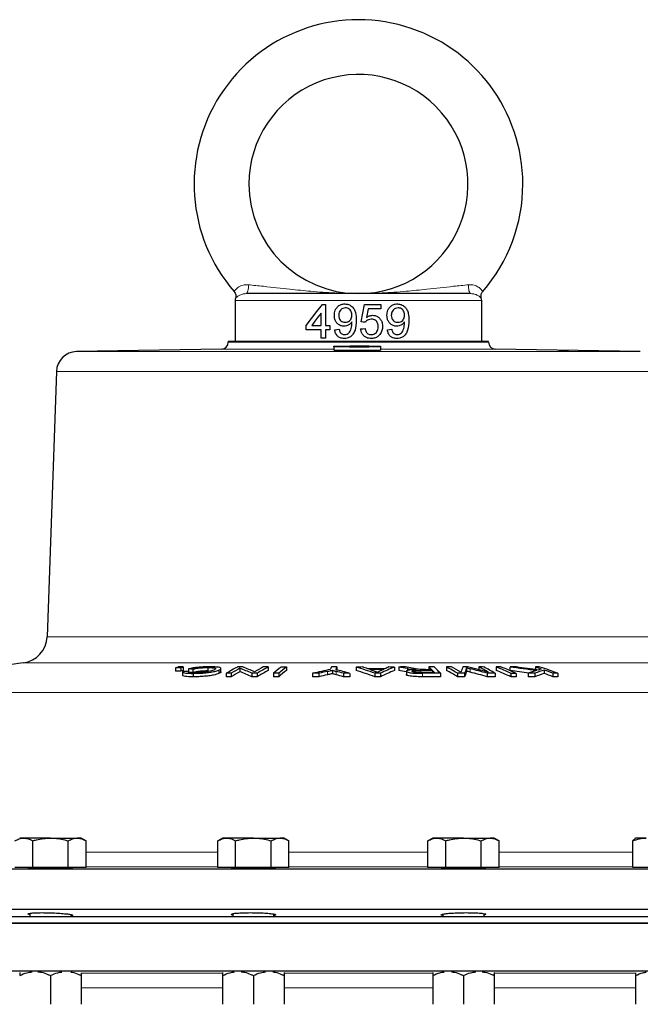
# Model space of a CAD drawing. Units: inches. Extents: x 0.5 to 30.5, y 0.5 to 21.
# Drawn here: x 8.3 to 10.1, y 9.4 to 12.4 of the extents above; entities that cross this region are included whole.
import ezdxf

# ---------------------------------------------------------------- set-up
doc = ezdxf.new("R2010")
doc.units = ezdxf.units.IN
doc.header["$MEASUREMENT"] = 0

msp = doc.modelspace()

# ---------------------------------------------------------------- linework, layer by layer
at = {"color": 7, "linetype": 'Continuous', "lineweight": 30}
for p, q in [((9.627, 11.6044), (8.9432, 11.6044)), ((8.9101, 11.5837), (8.9101, 11.4587)), ((9.1758, 11.5717), (9.1851, 11.5717)), ((9.1851, 11.5717), (9.1851, 11.5077)), ((9.3038, 11.5717), (9.3531, 11.5717)), ((9.3531, 11.5717), (9.3531, 11.5584)), ((9.6601, 11.4587), (9.6601, 11.5837)), ((9.1718, 11.5077), (9.1718, 11.5452)), ((9.3147, 11.5584), (9.3094, 11.5314)), ((9.3531, 11.5584), (9.3147, 11.5584)), ((9.1264, 11.4944), (9.1264, 11.5077)), ((9.1429, 11.5077), (9.1718, 11.5077)), ((9.1851, 11.5077), (9.1984, 11.5077)), ((9.1984, 11.5077), (9.1984, 11.4944)), ((9.1718, 11.4944), (9.1264, 11.4944)), ((9.1718, 11.469), (9.1718, 11.4944)), ((9.1984, 11.4944), (9.1851, 11.4944)), ((9.1851, 11.4944), (9.1851, 11.469)), ((8.8893, 11.4587), (8.8893, 11.4565)), ((9.6809, 11.4587), (8.8893, 11.4587)), ((9.1851, 11.469), (9.1718, 11.469)), ((9.2098, 11.4421), (9.2098, 11.4446)), ((9.2201, 11.4423), (9.2201, 11.4444)), ((9.2488, 11.4434), (9.2488, 11.4424)), ((9.2685, 11.4439), (9.2685, 11.4424)), ((9.3171, 11.4442), (9.2873, 11.4442)), ((9.2882, 11.444), (9.3054, 11.444)), ((9.3054, 11.4429), (9.2885, 11.4429)), ((9.3054, 11.444), (9.3054, 11.4429)), ((9.3171, 11.4427), (9.3171, 11.4442)), ((9.342, 11.4445), (9.342, 11.4423)), ((9.3523, 11.4446), (9.3523, 11.4421)), ((9.6809, 11.4565), (9.6809, 11.4587)), ((8.8688, 11.4357), (8.4277, 11.428)), ((9.2098, 11.4421), (9.2098, 11.4318)), ((9.2886, 11.4427), (9.3171, 11.4427)), ((9.3523, 11.4421), (9.3523, 11.4318)), ((10.1425, 11.428), (9.7014, 11.4357)), ((8.3664, 11.3676), (8.3382, 10.5606)), ((8.7291, 10.4658), (8.7291, 10.4554)), ((8.7445, 10.4658), (8.7445, 10.4554)), ((8.7524, 10.4684), (8.7524, 10.4579)), ((8.768, 10.4625), (8.768, 10.452)), ((8.7816, 10.462), (8.7816, 10.4515)), ((8.8271, 10.4668), (8.8271, 10.4564)), ((8.8605, 10.4589), (8.8605, 10.4484)), ((8.867, 10.4534), (8.867, 10.4638)), ((8.9247, 10.4645), (8.9247, 10.4541)), ((9.0108, 10.4684), (9.0108, 10.458)), ((9.0661, 10.4684), (9.0661, 10.4579)), ((9.2059, 10.4586), (9.2059, 10.4481)), ((9.2192, 10.4685), (9.2192, 10.4598)), ((9.2786, 10.4683), (9.2786, 10.4579)), ((9.3945, 10.4683), (9.3945, 10.4579)), ((9.4075, 10.4684), (9.4075, 10.4579)), ((9.4309, 10.4555), (9.4309, 10.4451)), ((9.4314, 10.4546), (9.4314, 10.4442)), ((9.4341, 10.4635), (9.4341, 10.4575)), ((9.4995, 10.4685), (9.4995, 10.4602)), ((9.5101, 10.458), (9.5101, 10.4515)), ((9.5529, 10.4684), (9.5529, 10.458)), ((9.6139, 10.466), (9.6139, 10.4556)), ((9.6515, 10.4685), (9.6515, 10.46)), ((9.7044, 10.4684), (9.7044, 10.4579)), ((9.7461, 10.4683), (9.7461, 10.4579)), ((9.8234, 10.4685), (9.8234, 10.4604)), ((9.8503, 10.4591), (9.8503, 10.4486)), ((8.7504, 10.4538), (8.7504, 10.4433)), ((8.7824, 10.449), (8.7824, 10.4386)), ((8.8832, 10.4492), (8.8832, 10.4388)), ((8.8984, 10.4493), (8.8984, 10.4388)), ((8.961, 10.4493), (8.961, 10.4388)), ((8.9772, 10.4492), (8.9772, 10.4388)), ((9.0264, 10.4492), (9.0264, 10.4387)), ((9.0425, 10.4492), (9.0425, 10.4387)), ((9.1456, 10.4491), (9.1456, 10.4386)), ((9.1647, 10.4492), (9.1647, 10.4388)), ((9.2392, 10.4492), (9.2392, 10.4388)), ((9.2592, 10.4491), (9.2592, 10.4386)), ((9.3347, 10.4493), (9.3347, 10.4389)), ((9.3523, 10.4493), (9.3523, 10.4389)), ((9.4314, 10.4442), (9.4315, 10.4451)), ((9.5347, 10.4492), (9.5347, 10.4387)), ((9.5869, 10.4492), (9.5869, 10.4388)), ((9.6081, 10.4494), (9.6081, 10.4389)), ((9.677, 10.4494), (9.677, 10.4389)), ((9.7007, 10.4492), (9.7007, 10.4388)), ((9.7491, 10.4491), (9.7491, 10.4386)), ((9.7644, 10.4491), (9.7644, 10.4386)), ((9.8015, 10.4493), (9.8015, 10.4388)), ((9.8214, 10.4494), (9.8214, 10.4389)), ((9.8767, 10.4494), (9.8767, 10.4389)), ((9.8914, 10.4493), (9.8914, 10.4388)), ((8.2672, 9.948), (8.2547, 9.948)), ((8.3484, 9.948), (8.2672, 9.948)), ((8.3484, 9.948), (8.4295, 9.948)), ((8.442, 9.948), (8.4295, 9.948)), ((8.4565, 9.9397), (8.442, 9.948)), ((8.8719, 9.948), (8.8574, 9.9397)), ((8.8845, 9.948), (8.8719, 9.948)), ((8.9656, 9.948), (8.8845, 9.948)), ((8.9656, 9.948), (9.0467, 9.948)), ((9.0593, 9.948), (9.0467, 9.948)), ((9.0737, 9.9397), (9.0593, 9.948)), ((9.5109, 9.948), (9.4964, 9.9397)), ((9.5235, 9.948), (9.5109, 9.948)), ((9.6046, 9.948), (9.5235, 9.948)), ((9.6046, 9.948), (9.6857, 9.948)), ((9.6983, 9.948), (9.6857, 9.948)), ((9.7128, 9.9397), (9.6983, 9.948)), ((10.1265, 9.9457), (10.1197, 9.9397)), ((10.1282, 9.948), (10.1259, 9.9467)), ((10.1607, 9.948), (10.1282, 9.948)), ((8.2943, 9.8587), (8.2943, 9.9397)), ((8.4024, 9.8587), (8.4024, 9.9397)), ((8.4565, 9.8587), (8.4565, 9.9397)), ((8.8574, 9.8587), (8.8574, 9.9397)), ((8.9115, 9.8587), (8.9115, 9.9397)), ((9.0197, 9.8587), (9.0197, 9.9397)), ((9.0737, 9.8587), (9.0737, 9.9397)), ((9.4964, 9.8587), (9.4964, 9.9397)), ((9.5505, 9.8587), (9.5505, 9.9397)), ((9.6587, 9.8587), (9.6587, 9.9397)), ((9.7128, 9.8587), (9.7128, 9.9397)), ((10.1197, 9.8587), (10.1197, 9.9397)), ((8.2943, 9.8587), (8.2402, 9.8587)), ((8.4024, 9.8587), (8.2943, 9.8587)), ((8.4565, 9.8587), (8.4024, 9.8587)), ((8.9115, 9.8587), (8.8574, 9.8587)), ((9.0197, 9.8587), (8.9115, 9.8587)), ((9.0737, 9.8587), (9.0197, 9.8587)), ((9.5505, 9.8587), (9.4964, 9.8587)), ((9.6587, 9.8587), (9.5505, 9.8587)), ((9.7128, 9.8587), (9.6587, 9.8587)), ((10.2017, 9.8587), (10.1197, 9.8587)), ((6.6601, 9.8544), (11.9101, 9.8544)), ((11.9101, 9.7306), (6.6601, 9.7306)), ((11.9101, 9.7087), (6.6601, 9.7087)), ((8.2859, 9.7193), (8.2859, 9.7087)), ((8.4109, 9.7087), (8.4109, 9.7151)), ((8.9031, 9.718), (8.9031, 9.7087)), ((9.0281, 9.7087), (9.0281, 9.7165)), ((9.5421, 9.7165), (9.5421, 9.7087)), ((9.6671, 9.7087), (9.6671, 9.7179)), ((11.9101, 9.6887), (6.6601, 9.6887)), ((6.6601, 9.6887), (9.2851, 9.6887)), ((9.2851, 9.6887), (11.9101, 9.6887)), ((9.2851, 9.543), (6.6601, 9.543)), ((8.3484, 9.5295), (8.3484, 9.4422)), ((8.442, 9.5295), (8.442, 9.4422)), ((8.8719, 9.5295), (8.8719, 9.4422)), ((8.9656, 9.5295), (8.9656, 9.4422)), ((9.0593, 9.5295), (9.0593, 9.4422)), ((11.9101, 9.543), (9.2851, 9.543)), ((9.5109, 9.5295), (9.5109, 9.4422)), ((9.6046, 9.5295), (9.6046, 9.4422)), ((9.6983, 9.5295), (9.6983, 9.4422)), ((10.1282, 9.5295), (10.1282, 9.4422))]:
    msp.add_line(p, q, dxfattribs=at)
at = {"color": 8, "linetype": 'Continuous', "lineweight": 0}
for p, q in [((9.6601, 11.5837), (8.9101, 11.5837)), ((8.8893, 11.4565), (9.2851, 11.4565)), ((9.2851, 11.4565), (9.6809, 11.4565)), ((9.2882, 11.444), (9.2882, 11.4429)), ((8.4277, 11.428), (9.2851, 11.428)), ((9.2098, 11.4357), (8.8688, 11.4357)), ((9.2851, 11.428), (10.1425, 11.428)), ((9.7014, 11.4357), (9.3523, 11.4357)), ((9.2851, 11.3676), (8.3664, 11.3676)), ((10.2038, 11.3676), (9.2851, 11.3676)), ((8.3382, 10.5606), (10.232, 10.5606)), ((10.3049, 10.4808), (8.2653, 10.4808)), ((9.191, 10.4552), (9.191, 10.4447)), ((9.2172, 10.4553), (9.2172, 10.4448)), ((9.4752, 10.4581), (9.4752, 10.4516)), ((9.613, 10.463), (9.613, 10.4526)), ((9.6246, 10.4633), (9.6246, 10.4528)), ((9.4803, 10.4494), (9.4803, 10.4389)), ((7.7096, 10.3904), (10.8644, 10.3904)), ((8.4565, 9.9048), (8.8574, 9.9048)), ((9.0737, 9.9048), (9.4964, 9.9048)), ((9.7128, 9.9048), (10.1197, 9.9048)), ((8.8574, 9.86), (8.4565, 9.86)), ((9.4964, 9.86), (9.0737, 9.86)), ((10.1197, 9.86), (9.7128, 9.86)), ((8.4412, 9.5374), (8.8715, 9.5374)), ((9.059, 9.5374), (9.5111, 9.5374)), ((9.6986, 9.5374), (10.1285, 9.5374)), ((8.8719, 9.4926), (8.442, 9.4926)), ((9.5109, 9.4926), (9.0593, 9.4926)), ((10.1282, 9.4926), (9.6983, 9.4926))]:
    msp.add_line(p, q, dxfattribs=at)
at = {"color": 8, "linetype": 'Continuous', "lineweight": 0, "flags": 128}
for points in [[(8.9432, 11.6044), (8.9448, 11.6049), (8.9464, 11.6066), (8.9478, 11.6093), (8.949, 11.6128), (8.9498, 11.617), (8.9503, 11.6217), (8.9503, 11.6265), (8.95, 11.6313)], [(9.6202, 11.6313), (9.6199, 11.6265), (9.6199, 11.6217), (9.6204, 11.617), (9.6212, 11.6128), (9.6224, 11.6093), (9.6238, 11.6066), (9.6254, 11.6049), (9.627, 11.6044)]]:
    msp.add_lwpolyline(points, dxfattribs=at)
at = {"color": 7, "linetype": 'Continuous', "lineweight": 30, "flags": 128}
for points in [[(9.1264, 11.5077), (9.1426, 11.5286), (9.159, 11.55), (9.1758, 11.5717)], [(9.2931, 11.5184), (9.2984, 11.545), (9.3038, 11.5717)], [(9.1718, 11.5452), (9.162, 11.5325), (9.1524, 11.5201), (9.1429, 11.5077)], [(9.3064, 11.517), (9.2998, 11.5177), (9.2931, 11.5184)], [(9.2131, 11.4944), (9.2198, 11.495), (9.2264, 11.4957)], [(9.2918, 11.497), (9.2984, 11.4977), (9.3051, 11.4984)], [(9.3731, 11.4944), (9.3798, 11.495), (9.3864, 11.4957)]]:
    msp.add_lwpolyline(points, dxfattribs=at)
at = {"color": 7, "linetype": 'Continuous', "lineweight": 30}
for centre, radius, start, end in [((9.2851, 11.9377), 0.5, 0, 220.8702), ((9.2851, 11.9377), 0.3333, 269.9317, 180), ((9.2851, 11.9377), 0.3333, 180, 269.9317), ((9.2851, 11.9377), 0.5, 319.1442, 0), ((8.9308, 11.5837), 0.0207, 159.8353, 180), ((9.6394, 11.5837), 0.0207, 0, 20.236), ((8.8684, 11.4565), 0.0208, 271, 0), ((9.7018, 11.4565), 0.0208, 180, 269), ((8.4288, 11.3655), 0.0625, 91, 178), ((8.2549, 10.5635), 0.0833, 277.1917, 358), ((9.2851, 2.3991), 8.1458, 97.19168, 98.77233), ((9.3092, 8.695), 1.8634, 107.8833, 108.1384), ((8.7374, 4.1496), 6.3162, 89.93597, 90.07567), ((8.7372, 4.2202), 6.2352, 89.93361, 90.07512), ((8.7453, 4.1522), 6.3162, 89.93597, 90.07567), ((9.363, 8.5769), 1.9875, 107.8913, 108.1304), ((9.3127, 8.7234), 1.8228, 107.9036, 108.1643), ((9.1028, 2.3486), 8.1137, 92.3712, 92.48712), ((8.5678, 5.194), 5.2723, 87.6759, 87.8238), ((9.338, 9.6929), 0.8825, 118.5113, 121.021), ((9.3559, 9.6884), 0.8879, 119.0531, 121.0168), ((8.9647, 2.8665), 7.6021, 90.23909, 90.3612), ((8.5674, 9.5615), 0.9712, 66.0889, 68.4118), ((8.585, 9.5697), 0.9638, 66.5037, 68.8373), ((9.4133, 9.7001), 0.8746, 118.5236, 120.5067), ((9.4316, 9.6937), 0.8817, 118.5096, 121.0217), ((9.4324, 9.6828), 0.8824, 118.5424, 121.0532), ((8.965, 3.1335), 7.3351, 89.64204, 89.76037), ((9.4243, 9.9839), 0.6122, 127.6884, 130.5369), ((9.4404, 9.9839), 0.6122, 127.6884, 130.5369), ((9.4405, 9.974), 0.6119, 127.7234, 130.5749), ((9.0583, 2.679), 7.7893, 89.94227, 90.06052), ((9.852, 7.2748), 3.252, 101.5738, 102.5451), ((9.8547, 7.4524), 3.0752, 102.4637, 102.9659), ((9.7021, 10.2552), 0.5429, 156.8569, 157.7612), ((9.211, 2.4899), 7.9787, 89.94111, 90.05889), ((9.72, 10.2545), 0.5446, 156.8583, 157.7598), ((8.667, 8.3106), 2.219, 74.5205, 75.6767), ((8.6546, 8.371), 2.1589, 74.2883, 74.8956), ((9.3353, 2.5118), 7.9567, 90.27398, 90.40831), ((8.7839, 8.9148), 1.6304, 70.2537, 72.3358), ((8.7834, 8.905), 1.6299, 70.231, 72.314), ((8.8147, 9.0404), 1.5074, 70.6822, 71.3304), ((9.3383, 2.4116), 8.0513, 89.80882, 90.17733), ((9.3389, 2.4098), 8.0511, 89.84311, 90.14195), ((8.8131, 9.0682), 1.4817, 69.443, 70.0375), ((9.7877, 9.5359), 1.0187, 114.7654, 115.5122), ((9.805, 9.5012), 1.0507, 112.9996, 115.5221), ((9.8051, 9.4918), 1.0497, 113.026, 115.5513), ((9.771, 9.6043), 0.9497, 114.5041, 115.3003), ((9.336, 2.3854), 8.0831, 89.58551, 89.70887), ((9.4686, 2.4531), 8.0155, 90.29051, 90.43639), ((8.7566, 6.878), 3.6489, 79.3007, 79.7241), ((8.7621, 6.9015), 3.6145, 79.3359, 79.7132), ((8.7585, 6.8332), 3.6964, 79.2473, 79.566), ((9.4773, 2.5732), 7.8849, 89.76212, 90.01576), ((9.4744, 2.611), 7.8493, 89.75515, 89.8926), ((9.1455, 10.1001), 0.5109, 44.8142, 46.1415), ((9.4663, 2.3795), 8.0891, 89.65012, 89.76523), ((9.1179, 10.0728), 0.5498, 43.544, 44.4867), ((9.148, 10.0861), 0.5304, 43.2008, 46.1216), ((9.6118, 2.9251), 7.5436, 90.33223, 90.44787), ((9.1293, 9.6786), 0.8962, 59.2998, 61.7967), ((9.1292, 9.6689), 0.8956, 59.2662, 61.7654), ((9.1468, 9.6832), 0.8912, 59.6936, 61.7899), ((10.0995, 10.2672), 0.536, 157.9256, 159.7652), ((9.6097, 2.9262), 7.5425, 89.94431, 90.05254), ((10.1634, 10.2574), 0.5875, 159.5126, 160.9269), ((8.9472, 7.7348), 2.8147, 74.8997, 76.2334), ((8.938, 7.7663), 2.783, 74.6015, 75.7161), ((9.2304, 9.683), 0.8913, 59.6701, 61.8032), ((9.61, 3.0605), 7.4081, 89.56138, 89.67913), ((9.2436, 9.6794), 0.8954, 59.2982, 61.7973), ((9.2059, 9.2487), 1.3176, 65.6508, 67.7681), ((9.7122, 3.39), 7.0784, 89.93944, 90.06348), ((9.206, 9.2402), 1.3157, 65.622, 67.7428), ((9.2212, 9.2487), 1.3176, 65.6508, 67.7681), ((9.7972, 3.8233), 6.6453, 90.27258, 90.44012), ((8.9297, 4.1578), 6.3631, 81.8974, 82.62826), ((8.9271, 4.1362), 6.3745, 82.09282, 82.61823), ((8.932, 4.2867), 6.2377, 81.70269, 82.32073), ((10.1605, 9.389), 1.1194, 107.3599, 108.7091), ((10.1667, 9.4742), 1.0345, 107.8122, 109.497), ((9.2588, 8.8087), 1.7532, 70.5746, 71.2137), ((9.7976, 3.8287), 6.6398, 89.65035, 89.7774), ((10.1566, 9.4206), 1.0881, 106.8152, 107.3491), ((9.2704, 8.8001), 1.7622, 69.3651, 71.2064), ((9.2525, 8.7913), 1.7717, 69.3693, 70.2804), ((8.9321, 2.7651), 7.6843, 90.25119, 90.36415), ((8.9321, 2.7546), 7.6843, 90.25119, 90.36415), ((9.3565, 9.6779), 0.8882, 119.0857, 121.0492), ((8.5672, 9.5517), 0.9706, 66.0612, 68.3859), ((8.93, 2.5383), 7.9111, 89.65778, 89.77512), ((8.9311, 2.7594), 7.6795, 89.65601, 89.77689), ((9.0346, 2.3146), 8.1346, 89.94478, 90.05801), ((9.0344, 2.7736), 7.6651, 89.93992, 90.06008), ((9.2023, 2.4826), 7.9667, 90.27079, 90.40802), ((9.2006, 2.7939), 7.6449, 90.26908, 90.41208), ((9.8556, 7.4417), 3.0757, 102.4799, 102.9821), ((8.6581, 8.376), 2.143, 74.2662, 74.8781), ((9.2021, 2.2628), 8.1865, 89.60005, 89.73972), ((9.2046, 2.6951), 7.7438, 89.59605, 89.74372), ((9.3428, 2.1492), 8.3001, 89.93399, 90.05585), ((9.3426, 2.2452), 8.1937, 89.93193, 90.05537), ((9.4831, 2.5666), 7.8849, 89.75847, 90.04086), ((9.4857, 2.5675), 7.8818, 89.64366, 90.03938), ((9.4857, 2.557), 7.8818, 89.64366, 90.03938), ((9.6447, 2.952), 7.4975, 90.27978, 90.44205), ((9.6434, 3.1706), 7.2683, 90.27828, 90.44567), ((10.1654, 10.2465), 0.5896, 159.5382, 160.9493), ((8.937, 7.7556), 2.7835, 74.5831, 75.6976), ((9.6441, 3.1152), 7.3343, 89.55733, 89.74297), ((9.6428, 2.919), 7.52, 89.55868, 89.73973), ((9.757, 3.3707), 7.0784, 89.93944, 90.06348), ((9.757, 3.8442), 6.5945, 89.93489, 90.06804), ((9.8512, 3.8828), 6.5667, 90.25989, 90.43402), ((9.8503, 4.0187), 6.4202, 90.25791, 90.43601), ((10.1674, 9.463), 1.0354, 107.8358, 109.5194), ((9.2526, 8.7834), 1.7693, 69.344, 70.2564), ((9.8519, 4.0194), 6.4301, 89.64827, 89.77947), ((9.8519, 4.0089), 6.4301, 89.64827, 89.77947)]:
    msp.add_arc(centre, radius, start, end, dxfattribs=at)
at = {"color": 8, "linetype": 'Continuous', "lineweight": 0}
for points, knots in [([(8.9077, 11.6112), (8.9075, 11.6109), (8.9069, 11.6099), (8.9102, 11.6157), (8.9187, 11.6241), (8.9323, 11.6305), (8.9435, 11.6318), (8.9491, 11.6314), (8.95, 11.6313)], [0, 0, 0, 0, 0.0860866, 0.3521002, 0.6124236, 0.8130807, 0.9687029, 1, 1, 1, 1]), ([(8.95, 11.6313), (8.9653, 11.6297), (8.9937, 11.6268), (9.0367, 11.6221), (9.0851, 11.6168), (9.1443, 11.6108), (9.2132, 11.6057), (9.261, 11.6044), (9.285, 11.6044), (9.2851, 11.6044)], [0, 0, 0, 0, 0.134026, 0.249215, 0.366661, 0.555292, 0.776586, 0.998807, 1, 1, 1, 1]), ([(9.2851, 11.6044), (9.2852, 11.6044), (9.3092, 11.6044), (9.3569, 11.6057), (9.4259, 11.6108), (9.485, 11.6168), (9.5334, 11.6221), (9.5764, 11.6268), (9.6049, 11.6297), (9.6202, 11.6313)], [0, 0, 0, 0, 0.001193, 0.223012, 0.444708, 0.633337, 0.749771, 0.865975, 1, 1, 1, 1]), ([(9.6202, 11.6313), (9.6233, 11.6314), (9.6317, 11.6318), (9.645, 11.6278), (9.6566, 11.6198), (9.6624, 11.6115), (9.6625, 11.6113), (9.6625, 11.6112)], [0, 0, 0, 0, 0.104519, 0.283119, 0.508912, 0.793293, 1, 1, 1, 1]), ([(8.9432, 11.6044), (8.9394, 11.604), (8.9308, 11.6031), (8.9208, 11.5983), (8.9139, 11.5933), (8.9109, 11.59), (8.9115, 11.5906), (8.9117, 11.5908)], [0, 0, 0, 0, 0.1552109, 0.3468403, 0.6158479, 0.904951, 1, 1, 1, 1]), ([(9.6585, 11.5908), (9.6585, 11.5908), (9.6585, 11.5909), (9.6535, 11.5958), (9.6446, 11.6008), (9.6353, 11.6039), (9.6291, 11.6042), (9.627, 11.6044)], [0, 0, 0, 0, 0.227756, 0.530009, 0.755263, 0.916589, 1, 1, 1, 1])]:
    msp.add_open_spline(points, degree=3, knots=knots, dxfattribs=at)
at = {"color": 7, "linetype": 'Continuous', "lineweight": 30}
for points, knots in [([(8.9068, 11.6103), (8.9074, 11.6098), (8.9095, 11.6079), (8.9113, 11.6036), (8.9123, 11.5986), (8.9122, 11.5944), (8.9116, 11.5919), (8.9113, 11.5909)], [0, 0, 0, 0, 0.110271, 0.398533, 0.639064, 0.841998, 1, 1, 1, 1]), ([(9.6589, 11.5909), (9.6586, 11.5919), (9.6579, 11.5946), (9.658, 11.6001), (9.6595, 11.606), (9.6624, 11.6092), (9.6635, 11.6104)], [0, 0, 0, 0, 0.154285, 0.395538, 0.772962, 1, 1, 1, 1]), ([(9.2118, 11.5385), (9.2122, 11.5437), (9.2129, 11.5524), (9.2196, 11.563), (9.2278, 11.5697), (9.2363, 11.5727), (9.2417, 11.573), (9.2436, 11.573)], [0, 0, 0, 0, 0.290693, 0.491272, 0.691489, 0.891516, 1, 1, 1, 1]), ([(9.2436, 11.573), (9.2474, 11.5727), (9.255, 11.5719), (9.2649, 11.5661), (9.2722, 11.5574), (9.278, 11.5429), (9.2783, 11.5311), (9.2784, 11.5231)], [0, 0, 0, 0, 0.165326, 0.331203, 0.488302, 0.655352, 1, 1, 1, 1]), ([(9.3718, 11.5385), (9.3722, 11.5437), (9.3729, 11.5524), (9.3795, 11.5628), (9.3875, 11.5695), (9.396, 11.5727), (9.4015, 11.5729), (9.4036, 11.573)], [0, 0, 0, 0, 0.286544, 0.482165, 0.677358, 0.875258, 1, 1, 1, 1]), ([(9.4036, 11.573), (9.4077, 11.5726), (9.4158, 11.5718), (9.4261, 11.5651), (9.4333, 11.5556), (9.438, 11.5413), (9.4383, 11.5302), (9.4384, 11.5231)], [0, 0, 0, 0, 0.181096, 0.362943, 0.532533, 0.698861, 1, 1, 1, 1]), ([(9.2413, 11.505), (9.2379, 11.5053), (9.2311, 11.506), (9.2224, 11.5115), (9.2159, 11.5193), (9.2123, 11.5287), (9.2119, 11.5353), (9.2118, 11.5385)], [0, 0, 0, 0, 0.203563, 0.4083289, 0.6014912, 0.8087074, 1, 1, 1, 1]), ([(9.2457, 11.561), (9.2429, 11.5607), (9.2379, 11.5602), (9.232, 11.5561), (9.2279, 11.5509), (9.2254, 11.5446), (9.2252, 11.54), (9.2251, 11.5378)], [0, 0, 0, 0, 0.242208, 0.423965, 0.604728, 0.81454, 1, 1, 1, 1]), ([(9.2251, 11.5378), (9.2253, 11.535), (9.2257, 11.5301), (9.2292, 11.5238), (9.2341, 11.5195), (9.2398, 11.5173), (9.2436, 11.5171), (9.2453, 11.517)], [0, 0, 0, 0, 0.252054, 0.449699, 0.647657, 0.838413, 1, 1, 1, 1]), ([(9.2453, 11.517), (9.2478, 11.5172), (9.2523, 11.5176), (9.258, 11.521), (9.2621, 11.5256), (9.2647, 11.5318), (9.265, 11.5363), (9.2651, 11.5388)], [0, 0, 0, 0, 0.2213472, 0.4054426, 0.5893596, 0.7751216, 1, 1, 1, 1]), ([(9.2651, 11.5388), (9.2648, 11.5424), (9.2644, 11.5483), (9.26, 11.5552), (9.255, 11.5593), (9.2499, 11.5609), (9.2468, 11.561), (9.2457, 11.561)], [0, 0, 0, 0, 0.324157, 0.522627, 0.722014, 0.896306, 1, 1, 1, 1]), ([(9.3094, 11.5314), (9.3107, 11.5324), (9.3135, 11.5344), (9.3195, 11.5374), (9.3246, 11.538), (9.3279, 11.5384)], [0, 0, 0, 0, 0.250632, 0.501815, 1, 1, 1, 1]), ([(9.3279, 11.5384), (9.3314, 11.5381), (9.3385, 11.5374), (9.3473, 11.5318), (9.3541, 11.5239), (9.3579, 11.5145), (9.3583, 11.5078), (9.3584, 11.5047)], [0, 0, 0, 0, 0.206577, 0.414997, 0.603614, 0.819632, 1, 1, 1, 1]), ([(9.4013, 11.505), (9.3978, 11.5054), (9.3909, 11.506), (9.382, 11.5118), (9.3756, 11.5199), (9.3722, 11.5292), (9.3719, 11.5355), (9.3718, 11.5385)], [0, 0, 0, 0, 0.213088, 0.427673, 0.62333, 0.824575, 1, 1, 1, 1]), ([(9.4057, 11.561), (9.403, 11.5608), (9.3982, 11.5603), (9.3922, 11.5564), (9.388, 11.5511), (9.3854, 11.5447), (9.3852, 11.54), (9.3851, 11.5378)], [0, 0, 0, 0, 0.237285, 0.422569, 0.6072, 0.81178, 1, 1, 1, 1]), ([(9.3851, 11.5378), (9.3853, 11.5351), (9.3857, 11.5302), (9.3891, 11.524), (9.3938, 11.5197), (9.3995, 11.5174), (9.4034, 11.5171), (9.4053, 11.517)], [0, 0, 0, 0, 0.241968, 0.434635, 0.627577, 0.816718, 1, 1, 1, 1]), ([(9.4053, 11.517), (9.4081, 11.5173), (9.413, 11.5177), (9.4189, 11.5217), (9.4229, 11.5268), (9.4248, 11.5329), (9.425, 11.5369), (9.4251, 11.5388)], [0, 0, 0, 0, 0.253886, 0.449317, 0.644776, 0.831385, 1, 1, 1, 1]), ([(9.4251, 11.5388), (9.4249, 11.5418), (9.4246, 11.5472), (9.4211, 11.5539), (9.4163, 11.5585), (9.4109, 11.5608), (9.4072, 11.5609), (9.4057, 11.561)], [0, 0, 0, 0, 0.264926, 0.463819, 0.662907, 0.855706, 1, 1, 1, 1]), ([(9.2651, 11.5186), (9.263, 11.5159), (9.2587, 11.5103), (9.2499, 11.5057), (9.2439, 11.5052), (9.2413, 11.505)], [0, 0, 0, 0, 0.36288, 0.727371, 1, 1, 1, 1]), ([(9.2784, 11.5231), (9.2781, 11.5129), (9.2777, 11.498), (9.2696, 11.4811), (9.2611, 11.4727), (9.2515, 11.4683), (9.2448, 11.4679), (9.2418, 11.4677)], [0, 0, 0, 0, 0.4054718, 0.5877361, 0.7331682, 0.878811, 1, 1, 1, 1]), ([(9.2425, 11.4797), (9.2454, 11.48), (9.2503, 11.4806), (9.2563, 11.4846), (9.262, 11.4931), (9.2646, 11.5041), (9.265, 11.513), (9.2652, 11.5161)], [0, 0, 0, 0, 0.177853, 0.309232, 0.441011, 0.809388, 1, 1, 1, 1]), ([(9.2652, 11.5161), (9.2652, 11.5163), (9.2651, 11.5167), (9.2651, 11.5176), (9.2651, 11.5182), (9.2651, 11.5186)], [0, 0, 0, 0, 0.250003, 0.500025, 1, 1, 1, 1]), ([(9.3242, 11.5264), (9.3212, 11.5261), (9.3159, 11.5257), (9.3099, 11.5216), (9.3075, 11.5184), (9.3064, 11.517)], [0, 0, 0, 0, 0.424918, 0.749417, 1, 1, 1, 1]), ([(9.3451, 11.5039), (9.3449, 11.5073), (9.3445, 11.5129), (9.3409, 11.5196), (9.3364, 11.5237), (9.3306, 11.526), (9.3265, 11.5262), (9.3242, 11.5264)], [0, 0, 0, 0, 0.292335, 0.468963, 0.646786, 0.806837, 1, 1, 1, 1]), ([(9.3242, 11.4797), (9.327, 11.4799), (9.3318, 11.4804), (9.3377, 11.484), (9.3416, 11.4888), (9.3446, 11.4955), (9.3449, 11.5008), (9.3451, 11.5039)], [0, 0, 0, 0, 0.233677, 0.398987, 0.564219, 0.742862, 1, 1, 1, 1]), ([(9.3584, 11.5047), (9.3583, 11.5025), (9.3582, 11.4981), (9.3563, 11.4895), (9.3528, 11.484), (9.3505, 11.4803)], [0, 0, 0, 0, 0.250981, 0.502417, 1, 1, 1, 1]), ([(9.4251, 11.5186), (9.4229, 11.5158), (9.4185, 11.5102), (9.4098, 11.5057), (9.4038, 11.5052), (9.4013, 11.505)], [0, 0, 0, 0, 0.365534, 0.732061, 1, 1, 1, 1]), ([(9.4384, 11.5231), (9.4381, 11.5128), (9.4376, 11.4983), (9.4298, 11.4814), (9.4213, 11.4728), (9.4114, 11.4683), (9.4048, 11.4679), (9.4018, 11.4677)], [0, 0, 0, 0, 0.396716, 0.561216, 0.726857, 0.878952, 1, 1, 1, 1]), ([(9.4025, 11.4797), (9.4052, 11.48), (9.41, 11.4805), (9.4161, 11.4844), (9.4218, 11.4927), (9.4246, 11.5039), (9.425, 11.5128), (9.4252, 11.5161)], [0, 0, 0, 0, 0.173894, 0.311352, 0.449434, 0.798056, 1, 1, 1, 1]), ([(9.4252, 11.5161), (9.4252, 11.5165), (9.4251, 11.5171), (9.4251, 11.518), (9.4251, 11.5184), (9.4251, 11.5186)], [0, 0, 0, 0, 0.500016, 0.74992, 1, 1, 1, 1]), ([(9.2418, 11.4677), (9.2376, 11.4681), (9.2304, 11.4687), (9.2219, 11.4743), (9.2161, 11.4818), (9.2138, 11.489), (9.2132, 11.4935), (9.2131, 11.4944)], [0, 0, 0, 0, 0.2926476, 0.4896908, 0.6864702, 0.9416709, 1, 1, 1, 1]), ([(9.2264, 11.4957), (9.2272, 11.4925), (9.2282, 11.4877), (9.2324, 11.4827), (9.2365, 11.4805), (9.24, 11.4798), (9.242, 11.4797), (9.2425, 11.4797)], [0, 0, 0, 0, 0.388454, 0.573978, 0.759956, 0.941093, 1, 1, 1, 1]), ([(9.3241, 11.4677), (9.3191, 11.4681), (9.3108, 11.4689), (9.3011, 11.4755), (9.2951, 11.4834), (9.2925, 11.4911), (9.2919, 11.4957), (9.2918, 11.497)], [0, 0, 0, 0, 0.305702, 0.508098, 0.710233, 0.91679, 1, 1, 1, 1]), ([(9.3051, 11.4984), (9.3059, 11.4949), (9.307, 11.4895), (9.3116, 11.4837), (9.3163, 11.4808), (9.3207, 11.4798), (9.3233, 11.4797), (9.3242, 11.4797)], [0, 0, 0, 0, 0.3596, 0.546571, 0.734405, 0.910341, 1, 1, 1, 1]), ([(9.3505, 11.4803), (9.3478, 11.4775), (9.3426, 11.4718), (9.3327, 11.4681), (9.3265, 11.4678), (9.3241, 11.4677)], [0, 0, 0, 0, 0.380247, 0.763447, 1, 1, 1, 1]), ([(9.4018, 11.4677), (9.3977, 11.468), (9.3909, 11.4686), (9.3823, 11.4739), (9.3764, 11.4813), (9.3739, 11.4886), (9.3733, 11.4933), (9.3731, 11.4944)], [0, 0, 0, 0, 0.28739, 0.48426, 0.68107, 0.924267, 1, 1, 1, 1]), ([(9.3864, 11.4957), (9.3872, 11.4925), (9.3883, 11.4877), (9.3924, 11.4827), (9.3964, 11.4805), (9.4, 11.4798), (9.402, 11.4797), (9.4025, 11.4797)], [0, 0, 0, 0, 0.381514, 0.565678, 0.750103, 0.933637, 1, 1, 1, 1]), ([(9.2098, 11.4446), (9.2157, 11.4446), (9.2632, 11.4447), (9.3107, 11.4447), (9.3523, 11.4446)], [0, 0, 0, 0, 0.124965, 1, 1, 1, 1]), ([(9.2201, 11.4444), (9.2252, 11.4445), (9.2658, 11.4445), (9.3064, 11.4445), (9.342, 11.4445)], [0, 0, 0, 0, 0.124967, 1, 1, 1, 1]), ([(9.2873, 11.4442), (9.282, 11.4442), (9.2735, 11.4442), (9.2627, 11.4441), (9.2553, 11.4439), (9.2498, 11.4437), (9.2491, 11.4435), (9.2488, 11.4434)], [0, 0, 0, 0, 0.241364, 0.389258, 0.537434, 0.739571, 1, 1, 1, 1]), ([(9.2488, 11.4434), (9.2489, 11.4434), (9.2492, 11.4432), (9.2525, 11.443), (9.2588, 11.4429), (9.2618, 11.4429)], [0, 0, 0, 0, 0.251799, 0.653273, 1, 1, 1, 1]), ([(9.2605, 11.4434), (9.2606, 11.4435), (9.2607, 11.4436), (9.262, 11.4437), (9.2646, 11.4438), (9.2676, 11.4439), (9.2685, 11.4439)], [0, 0, 0, 0, 0.251489, 0.503408, 0.845666, 1, 1, 1, 1]), ([(9.2747, 11.4429), (9.2727, 11.443), (9.2682, 11.443), (9.2632, 11.4431), (9.2608, 11.4433), (9.2606, 11.4434), (9.2605, 11.4434)], [0, 0, 0, 0, 0.194524, 0.445658, 0.743017, 1, 1, 1, 1]), ([(9.2618, 11.4429), (9.2627, 11.4428), (9.2645, 11.4428), (9.2685, 11.4428), (9.2717, 11.4428), (9.2739, 11.4428)], [0, 0, 0, 0, 0.251185, 0.502932, 1, 1, 1, 1]), ([(9.2685, 11.4439), (9.2702, 11.4439), (9.274, 11.444), (9.2811, 11.444), (9.286, 11.444), (9.2882, 11.444)], [0, 0, 0, 0, 0.301751, 0.684497, 1, 1, 1, 1]), ([(9.2885, 11.4429), (9.2873, 11.4429), (9.285, 11.4429), (9.2804, 11.4429), (9.277, 11.4429), (9.2747, 11.4429)], [0, 0, 0, 0, 0.250692, 0.501518, 1, 1, 1, 1]), ([(9.3523, 11.4421), (9.3107, 11.4422), (9.2632, 11.4422), (9.2157, 11.4421), (9.2098, 11.4421)], [0, 0, 0, 0, 0.875, 1, 1, 1, 1]), ([(9.2098, 11.4318), (9.2157, 11.4318), (9.2632, 11.4319), (9.3107, 11.4319), (9.3523, 11.4318)], [0, 0, 0, 0, 0.125, 1, 1, 1, 1]), ([(9.342, 11.4423), (9.3064, 11.4424), (9.2658, 11.4424), (9.2252, 11.4423), (9.2201, 11.4423)], [0, 0, 0, 0, 0.875002, 1, 1, 1, 1]), ([(9.2739, 11.4428), (9.2751, 11.4428), (9.2776, 11.4427), (9.2825, 11.4427), (9.2862, 11.4427), (9.2886, 11.4427)], [0, 0, 0, 0, 0.250514, 0.500896, 1, 1, 1, 1]), ([(9.9231, 11.4306), (9.9221, 11.4306), (9.9201, 11.4306), (9.9151, 11.4307), (9.9095, 11.4308), (9.9039, 11.4309), (9.8992, 11.431), (9.8963, 11.4311), (9.8953, 11.4311), (9.8965, 11.4311), (9.8971, 11.4311)], [0, 0, 0, 0, 0.124944, 0.249888, 0.374886, 0.49999, 0.625106, 0.750111, 0.875058, 1, 1, 1, 1]), ([(9.8971, 11.4311), (9.8981, 11.4311), (9.9001, 11.4311), (9.9051, 11.4311), (9.9107, 11.431), (9.9163, 11.4309), (9.921, 11.4308), (9.9239, 11.4307), (9.9249, 11.4306), (9.9237, 11.4306), (9.9231, 11.4306)], [0, 0, 0, 0, 0.125484, 0.250388, 0.375246, 0.500111, 0.625033, 0.750067, 0.875086, 1, 1, 1, 1]), ([(8.7507, 10.4547), (8.7507, 10.4536), (8.7506, 10.4517), (8.759, 10.45), (8.7697, 10.4491), (8.7783, 10.4491), (8.7824, 10.449)], [0, 0, 0, 0, 0.3365987, 0.5677401, 0.7991083, 1, 1, 1, 1]), ([(8.788, 10.4513), (8.7839, 10.4514), (8.7769, 10.4514), (8.7701, 10.4523), (8.7668, 10.4536), (8.767, 10.4547), (8.7671, 10.4553)], [0, 0, 0, 0, 0.297744, 0.507633, 0.717355, 1, 1, 1, 1]), ([(8.8312, 10.4689), (8.8251, 10.4688), (8.8139, 10.4687), (8.7966, 10.4673), (8.7805, 10.4653), (8.7725, 10.4635), (8.768, 10.4625)], [0, 0, 0, 0, 0.265488, 0.487701, 0.709862, 1, 1, 1, 1]), ([(8.7816, 10.462), (8.7851, 10.4628), (8.7909, 10.4642), (8.8028, 10.4657), (8.814, 10.4666), (8.8222, 10.4668), (8.8264, 10.4668), (8.8271, 10.4668)], [0, 0, 0, 0, 0.320637, 0.531571, 0.742536, 0.956709, 1, 1, 1, 1]), ([(8.8271, 10.4564), (8.8229, 10.4563), (8.8145, 10.4562), (8.8017, 10.4552), (8.7901, 10.4535), (8.7847, 10.4522), (8.7816, 10.4515)], [0, 0, 0, 0, 0.249096, 0.500701, 0.715531, 1, 1, 1, 1]), ([(8.7824, 10.449), (8.7906, 10.4492), (8.8047, 10.4494), (8.8254, 10.4512), (8.8422, 10.4537), (8.8538, 10.4564), (8.8587, 10.4582), (8.8605, 10.4589)], [0, 0, 0, 0, 0.261765, 0.446483, 0.631706, 0.862536, 1, 1, 1, 1]), ([(8.8448, 10.459), (8.8405, 10.4575), (8.8344, 10.4554), (8.8198, 10.453), (8.8079, 10.4519), (8.797, 10.4514), (8.7906, 10.4513), (8.788, 10.4513)], [0, 0, 0, 0, 0.389132, 0.555169, 0.721516, 0.886006, 1, 1, 1, 1]), ([(8.8271, 10.4668), (8.8319, 10.4667), (8.8402, 10.4666), (8.8482, 10.4655), (8.8518, 10.4638), (8.8503, 10.4615), (8.8466, 10.4598), (8.8448, 10.459)], [0, 0, 0, 0, 0.220047, 0.380819, 0.54229, 0.777595, 1, 1, 1, 1]), ([(8.8605, 10.4589), (8.8633, 10.4603), (8.868, 10.4628), (8.8667, 10.4657), (8.8602, 10.4676), (8.8482, 10.4687), (8.8372, 10.4688), (8.8312, 10.4689)], [0, 0, 0, 0, 0.281784, 0.476885, 0.638438, 0.800374, 1, 1, 1, 1]), ([(9.191, 10.4552), (9.1935, 10.4557), (9.1974, 10.4566), (9.2023, 10.4577), (9.2047, 10.4583), (9.2059, 10.4586)], [0, 0, 0, 0, 0.499821, 0.749879, 1, 1, 1, 1]), ([(9.2059, 10.4586), (9.2077, 10.4581), (9.2104, 10.4572), (9.2142, 10.4561), (9.2162, 10.4556), (9.2172, 10.4553)], [0, 0, 0, 0, 0.4997979, 0.7498744, 1, 1, 1, 1]), ([(9.3433, 10.4514), (9.3418, 10.4521), (9.3395, 10.4532), (9.3361, 10.4545), (9.3343, 10.4552), (9.3334, 10.4555)], [0, 0, 0, 0, 0.49951, 0.749731, 1, 1, 1, 1]), ([(9.349, 10.4552), (9.3478, 10.4546), (9.3461, 10.4537), (9.3443, 10.4524), (9.3437, 10.4518), (9.3433, 10.4514)], [0, 0, 0, 0, 0.4986638, 0.749158, 1, 1, 1, 1]), ([(9.4608, 10.4601), (9.4554, 10.4599), (9.4466, 10.4596), (9.4368, 10.4584), (9.4319, 10.4571), (9.4306, 10.4557), (9.4312, 10.4549), (9.4314, 10.4546)], [0, 0, 0, 0, 0.3167728, 0.5153549, 0.7146157, 0.9067944, 1, 1, 1, 1]), ([(9.4314, 10.4546), (9.4326, 10.4539), (9.4348, 10.4526), (9.4423, 10.451), (9.4506, 10.45), (9.4636, 10.4494), (9.4734, 10.4494), (9.4803, 10.4494)], [0, 0, 0, 0, 0.221693, 0.3924, 0.535195, 0.678032, 1, 1, 1, 1]), ([(9.4341, 10.4635), (9.4365, 10.463), (9.4402, 10.4624), (9.4457, 10.4616), (9.4486, 10.4612), (9.4501, 10.461)], [0, 0, 0, 0, 0.496766, 0.747763, 1, 1, 1, 1]), ([(9.4482, 10.4547), (9.4481, 10.4552), (9.4479, 10.456), (9.4511, 10.457), (9.4564, 10.4577), (9.4648, 10.458), (9.4714, 10.4581), (9.4752, 10.4581)], [0, 0, 0, 0, 0.210543, 0.363915, 0.518035, 0.728054, 1, 1, 1, 1]), ([(9.4799, 10.4604), (9.477, 10.4605), (9.4702, 10.4609), (9.4598, 10.4626), (9.4527, 10.4639), (9.4482, 10.4647)], [0, 0, 0, 0, 0.214787, 0.49989, 1, 1, 1, 1]), ([(9.4775, 10.4516), (9.4733, 10.4516), (9.4668, 10.4516), (9.4583, 10.4522), (9.4529, 10.4529), (9.4494, 10.4538), (9.4485, 10.4545), (9.4482, 10.4547)], [0, 0, 0, 0, 0.332197, 0.510601, 0.69015, 0.860752, 1, 1, 1, 1]), ([(9.4501, 10.461), (9.4509, 10.4609), (9.4526, 10.4607), (9.4553, 10.4605), (9.458, 10.4603), (9.4599, 10.4601), (9.4608, 10.4601)], [0, 0, 0, 0, 0.2498535, 0.4999019, 0.7496826, 1, 1, 1, 1]), ([(9.4891, 10.4603), (9.4883, 10.4603), (9.4868, 10.4603), (9.4838, 10.4603), (9.4815, 10.4603), (9.4799, 10.4604)], [0, 0, 0, 0, 0.250555, 0.501174, 1, 1, 1, 1]), ([(9.613, 10.463), (9.6132, 10.4635), (9.6135, 10.4643), (9.6138, 10.4653), (9.6139, 10.4658), (9.6139, 10.466)], [0, 0, 0, 0, 0.499961, 0.749968, 1, 1, 1, 1]), ([(9.6139, 10.4556), (9.6138, 10.4551), (9.6137, 10.4543), (9.6133, 10.4533), (9.6131, 10.4528), (9.613, 10.4526)], [0, 0, 0, 0, 0.499932, 0.749967, 1, 1, 1, 1]), ([(9.6139, 10.466), (9.6157, 10.4656), (9.6183, 10.4649), (9.6219, 10.4639), (9.6237, 10.4635), (9.6246, 10.4633)], [0, 0, 0, 0, 0.499957, 0.749977, 1, 1, 1, 1]), ([(9.6246, 10.4528), (9.6228, 10.4533), (9.6201, 10.454), (9.6166, 10.4549), (9.6148, 10.4553), (9.6139, 10.4556)], [0, 0, 0, 0, 0.499972, 0.749987, 1, 1, 1, 1]), ([(8.7824, 10.4386), (8.7755, 10.4387), (8.7642, 10.4388), (8.7542, 10.4404), (8.7504, 10.4419), (8.7507, 10.4429), (8.7507, 10.4433)], [0, 0, 0, 0, 0.380529, 0.635037, 0.888954, 1, 1, 1, 1]), ([(8.8605, 10.4484), (8.8559, 10.4469), (8.8485, 10.4444), (8.8303, 10.4413), (8.8129, 10.4396), (8.7964, 10.4387), (8.7867, 10.4386), (8.7824, 10.4386)], [0, 0, 0, 0, 0.309913, 0.497151, 0.685266, 0.859176, 1, 1, 1, 1]), ([(8.8661, 10.4534), (8.8663, 10.4528), (8.8669, 10.4513), (8.863, 10.4496), (8.8605, 10.4484)], [0, 0, 0, 0, 0.3389, 1, 1, 1, 1]), ([(9.2059, 10.4481), (9.2035, 10.4476), (9.1999, 10.4467), (9.1948, 10.4456), (9.1923, 10.445), (9.191, 10.4447)], [0, 0, 0, 0, 0.499803, 0.749877, 1, 1, 1, 1]), ([(9.2172, 10.4448), (9.2152, 10.4454), (9.2123, 10.4462), (9.2086, 10.4473), (9.2068, 10.4479), (9.2059, 10.4481)], [0, 0, 0, 0, 0.499801, 0.749876, 1, 1, 1, 1]), ([(9.4803, 10.4389), (9.4742, 10.4389), (9.4647, 10.4389), (9.4515, 10.4395), (9.4421, 10.4406), (9.435, 10.4421), (9.4323, 10.4434), (9.4315, 10.4441), (9.4314, 10.4442)], [0, 0, 0, 0, 0.287353, 0.449901, 0.614088, 0.792651, 0.975082, 1, 1, 1, 1]), ([(8.2402, 9.9397), (8.2446, 9.942), (8.2534, 9.9467), (8.2626, 9.9476), (8.2672, 9.948)], [0, 0, 0, 0, 0.495458, 1, 1, 1, 1]), ([(8.2672, 9.948), (8.2679, 9.948), (8.277, 9.9479), (8.286, 9.9436), (8.2943, 9.9397)], [0, 0, 0, 0, 0.070217, 1, 1, 1, 1]), ([(8.2943, 9.9397), (8.2981, 9.9407), (8.3157, 9.9457), (8.334, 9.947), (8.3484, 9.948)], [0, 0, 0, 0, 0.21708, 1, 1, 1, 1]), ([(8.3484, 9.948), (8.3527, 9.9479), (8.371, 9.9475), (8.3888, 9.9431), (8.4024, 9.9397)], [0, 0, 0, 0, 0.236628, 1, 1, 1, 1]), ([(8.4024, 9.9397), (8.4068, 9.942), (8.4157, 9.9467), (8.4248, 9.9476), (8.4295, 9.948)], [0, 0, 0, 0, 0.495459, 1, 1, 1, 1]), ([(8.4295, 9.948), (8.4301, 9.948), (8.4392, 9.9479), (8.4482, 9.9436), (8.4565, 9.9397)], [0, 0, 0, 0, 0.07022, 1, 1, 1, 1]), ([(8.8574, 9.9397), (8.8618, 9.942), (8.8707, 9.9467), (8.8799, 9.9476), (8.8845, 9.948)], [0, 0, 0, 0, 0.495458, 1, 1, 1, 1]), ([(8.8845, 9.948), (8.8851, 9.948), (8.8942, 9.9479), (8.9032, 9.9436), (8.9115, 9.9397)], [0, 0, 0, 0, 0.070217, 1, 1, 1, 1]), ([(8.9115, 9.9397), (8.9153, 9.9407), (8.9329, 9.9457), (8.9513, 9.947), (8.9656, 9.948)], [0, 0, 0, 0, 0.217079, 1, 1, 1, 1]), ([(8.9656, 9.948), (8.9699, 9.9479), (8.9882, 9.9475), (9.0061, 9.9431), (9.0197, 9.9397)], [0, 0, 0, 0, 0.236627, 1, 1, 1, 1]), ([(9.0197, 9.9397), (9.0241, 9.942), (9.0329, 9.9467), (9.0421, 9.9476), (9.0467, 9.948)], [0, 0, 0, 0, 0.495457, 1, 1, 1, 1]), ([(9.0467, 9.948), (9.0473, 9.948), (9.0565, 9.9479), (9.0654, 9.9436), (9.0737, 9.9397)], [0, 0, 0, 0, 0.07022, 1, 1, 1, 1]), ([(9.4964, 9.9397), (9.5008, 9.942), (9.5097, 9.9467), (9.5189, 9.9476), (9.5235, 9.948)], [0, 0, 0, 0, 0.495458, 1, 1, 1, 1]), ([(9.5235, 9.948), (9.5241, 9.948), (9.5333, 9.9479), (9.5422, 9.9436), (9.5505, 9.9397)], [0, 0, 0, 0, 0.070217, 1, 1, 1, 1]), ([(9.5505, 9.9397), (9.5543, 9.9407), (9.572, 9.9457), (9.5903, 9.947), (9.6046, 9.948)], [0, 0, 0, 0, 0.217079, 1, 1, 1, 1]), ([(9.6046, 9.948), (9.6089, 9.9479), (9.6272, 9.9475), (9.6451, 9.9431), (9.6587, 9.9397)], [0, 0, 0, 0, 0.236627, 1, 1, 1, 1]), ([(9.6587, 9.9397), (9.6631, 9.942), (9.6719, 9.9467), (9.6811, 9.9476), (9.6857, 9.948)], [0, 0, 0, 0, 0.495456, 1, 1, 1, 1]), ([(9.6857, 9.948), (9.6864, 9.948), (9.6955, 9.9479), (9.7044, 9.9436), (9.7128, 9.9397)], [0, 0, 0, 0, 0.07022, 1, 1, 1, 1]), ([(10.1197, 9.9397), (10.1264, 9.942), (10.1398, 9.9467), (10.1537, 9.9476), (10.1607, 9.948)], [0, 0, 0, 0, 0.495457, 1, 1, 1, 1]), ([(8.4109, 9.8582), (8.4124, 9.8582), (8.4169, 9.8581), (8.4163, 9.8577), (8.4093, 9.8573), (8.3951, 9.8569), (8.3757, 9.8566), (8.3532, 9.8564), (8.3301, 9.8563), (8.3091, 9.8563), (8.2926, 9.8564), (8.2821, 9.8567), (8.2799, 9.857), (8.2817, 9.8573), (8.2858, 9.8574), (8.2859, 9.8574)], [0, 0, 0, 0, 0.044432, 0.131108, 0.217794, 0.304484, 0.391172, 0.47785, 0.564516, 0.651171, 0.737824, 0.824481, 0.911149, 0.997829, 1, 1, 1, 1]), ([(9.0281, 9.858), (9.0301, 9.8579), (9.0346, 9.8577), (9.0327, 9.8573), (9.0239, 9.8569), (9.0084, 9.8566), (8.9881, 9.8564), (8.9652, 9.8563), (8.9424, 9.8563), (8.9222, 9.8564), (8.9068, 9.8567), (8.8983, 9.857), (8.8967, 9.8574), (8.9012, 9.8576), (8.9031, 9.8577)], [0, 0, 0, 0, 0.066736, 0.153771, 0.240811, 0.327848, 0.414876, 0.501892, 0.588897, 0.675899, 0.762906, 0.849924, 0.936954, 1, 1, 1, 1]), ([(9.6671, 9.8577), (9.6673, 9.8577), (9.6714, 9.8576), (9.6731, 9.8573), (9.6706, 9.8569), (9.6599, 9.8566), (9.6432, 9.8564), (9.6221, 9.8563), (9.599, 9.8563), (9.5765, 9.8564), (9.5573, 9.8567), (9.5432, 9.857), (9.5365, 9.8574), (9.5361, 9.8578), (9.5406, 9.8579), (9.5421, 9.858)], [0, 0, 0, 0, 0.004289, 0.091037, 0.177791, 0.264542, 0.351283, 0.438012, 0.524731, 0.611447, 0.698167, 0.784899, 0.871642, 0.958395, 1, 1, 1, 1]), ([(8.2859, 9.7153), (8.2849, 9.7155), (8.2804, 9.7164), (8.2798, 9.7178), (8.2849, 9.7194), (8.2977, 9.7206), (8.3161, 9.7211), (8.338, 9.7209), (8.3611, 9.7201), (8.3828, 9.7188), (8.4006, 9.717), (8.4127, 9.715), (8.4171, 9.713), (8.4155, 9.7117), (8.4116, 9.7111), (8.4109, 9.711)], [0, 0, 0, 0, 0.025085, 0.112278, 0.199381, 0.286225, 0.372757, 0.459055, 0.545291, 0.631662, 0.718309, 0.805262, 0.892421, 0.979592, 1, 1, 1, 1]), ([(8.9031, 9.7137), (8.9027, 9.7138), (8.8984, 9.7144), (8.897, 9.7159), (8.9002, 9.7178), (8.9115, 9.7194), (8.9288, 9.7206), (8.9502, 9.7211), (8.9733, 9.7209), (8.9955, 9.7201), (9.0143, 9.7188), (9.0278, 9.717), (9.0339, 9.7151), (9.0339, 9.7134), (9.0294, 9.7126), (9.0281, 9.7124)], [0, 0, 0, 0, 0.009511, 0.096704, 0.184025, 0.271255, 0.358227, 0.444886, 0.53131, 0.617673, 0.70417, 0.790944, 0.878024, 0.965311, 1, 1, 1, 1]), ([(9.5421, 9.7123), (9.54, 9.7128), (9.5355, 9.7139), (9.5379, 9.7159), (9.5473, 9.7178), (9.5635, 9.7194), (9.5842, 9.7206), (9.6071, 9.7211), (9.6298, 9.7209), (9.6495, 9.7201), (9.6644, 9.7188), (9.6722, 9.717), (9.6734, 9.7153), (9.6689, 9.7142), (9.6671, 9.7138)], [0, 0, 0, 0, 0.076455, 0.163695, 0.251062, 0.338339, 0.425357, 0.512062, 0.598533, 0.684941, 0.771484, 0.858304, 0.945431, 1, 1, 1, 1]), ([(8.2547, 9.5295), (8.2619, 9.533), (8.2741, 9.5388), (8.2873, 9.5402), (8.2926, 9.5408)], [0, 0, 0, 0, 0.595083, 1, 1, 1, 1]), ([(8.2547, 9.5394), (8.2547, 9.538), (8.2547, 9.5361), (8.2547, 9.5309), (8.2547, 9.5295)], [0, 0, 0, 0, 0.736845, 1, 1, 1, 1]), ([(8.3101, 9.541), (8.3138, 9.5407), (8.3242, 9.5398), (8.3369, 9.535), (8.3458, 9.5308), (8.3484, 9.5295)], [0, 0, 0, 0, 0.276853, 0.788386, 1, 1, 1, 1]), ([(8.3484, 9.5295), (8.3556, 9.533), (8.3668, 9.5385), (8.3789, 9.5398), (8.3832, 9.5403)], [0, 0, 0, 0, 0.645818, 1, 1, 1, 1]), ([(8.4098, 9.5403), (8.4115, 9.5401), (8.4198, 9.5393), (8.4306, 9.5349), (8.4394, 9.5308), (8.442, 9.5295)], [0, 0, 0, 0, 0.145557, 0.749967, 1, 1, 1, 1]), ([(8.442, 9.5381), (8.442, 9.5369), (8.442, 9.5353), (8.442, 9.5309), (8.442, 9.5295)], [0, 0, 0, 0, 0.684256, 1, 1, 1, 1]), ([(8.8719, 9.5295), (8.8792, 9.533), (8.891, 9.5387), (8.9036, 9.54), (8.9085, 9.5406)], [0, 0, 0, 0, 0.616505, 1, 1, 1, 1]), ([(8.8719, 9.539), (8.8719, 9.5376), (8.8719, 9.5358), (8.8719, 9.5309), (8.8719, 9.5295)], [0, 0, 0, 0, 0.720971, 1, 1, 1, 1]), ([(8.9279, 9.541), (8.9314, 9.5407), (8.9416, 9.5398), (8.9542, 9.535), (8.963, 9.5308), (8.9656, 9.5295)], [0, 0, 0, 0, 0.266604, 0.785389, 1, 1, 1, 1]), ([(8.9656, 9.5295), (8.9728, 9.533), (8.9846, 9.5387), (8.9972, 9.54), (9.0021, 9.5406)], [0, 0, 0, 0, 0.617149, 1, 1, 1, 1]), ([(9.0248, 9.5406), (9.0272, 9.5403), (9.0363, 9.5395), (9.0478, 9.5349), (9.0567, 9.5308), (9.0593, 9.5295)], [0, 0, 0, 0, 0.200529, 0.766051, 1, 1, 1, 1]), ([(9.0593, 9.5385), (9.0593, 9.5373), (9.0593, 9.5356), (9.0593, 9.5309), (9.0593, 9.5295)], [0, 0, 0, 0, 0.703282, 1, 1, 1, 1]), ([(9.5109, 9.5295), (9.5182, 9.533), (9.5293, 9.5384), (9.5413, 9.5398), (9.5455, 9.5403)], [0, 0, 0, 0, 0.65101, 1, 1, 1, 1]), ([(9.5109, 9.5385), (9.5109, 9.5373), (9.5109, 9.5356), (9.5109, 9.5309), (9.5109, 9.5295)], [0, 0, 0, 0, 0.703282, 1, 1, 1, 1]), ([(9.5682, 9.5408), (9.5712, 9.5405), (9.581, 9.5397), (9.5932, 9.535), (9.602, 9.5308), (9.6046, 9.5295)], [0, 0, 0, 0, 0.2420881, 0.7782152, 1, 1, 1, 1]), ([(9.6046, 9.5295), (9.6119, 9.533), (9.624, 9.5388), (9.6371, 9.5402), (9.6423, 9.5407)], [0, 0, 0, 0, 0.5971867, 1, 1, 1, 1]), ([(9.6618, 9.5408), (9.6649, 9.5405), (9.6747, 9.5397), (9.6868, 9.535), (9.6957, 9.5308), (9.6983, 9.5295)], [0, 0, 0, 0, 0.2428814, 0.7784452, 1, 1, 1, 1]), ([(9.6983, 9.539), (9.6983, 9.5376), (9.6983, 9.5358), (9.6983, 9.5309), (9.6983, 9.5295)], [0, 0, 0, 0, 0.720971, 1, 1, 1, 1]), ([(10.1282, 9.5295), (10.1354, 9.5331), (10.1458, 9.5382), (10.157, 9.5395), (10.1604, 9.5399)], [0, 0, 0, 0, 0.695828, 1, 1, 1, 1]), ([(10.1282, 9.5381), (10.1282, 9.5369), (10.1282, 9.5353), (10.1282, 9.5309), (10.1282, 9.5295)], [0, 0, 0, 0, 0.684256, 1, 1, 1, 1])]:
    msp.add_open_spline(points, degree=3, knots=knots, dxfattribs=at)

doc.saveas('drawing.dxf')
